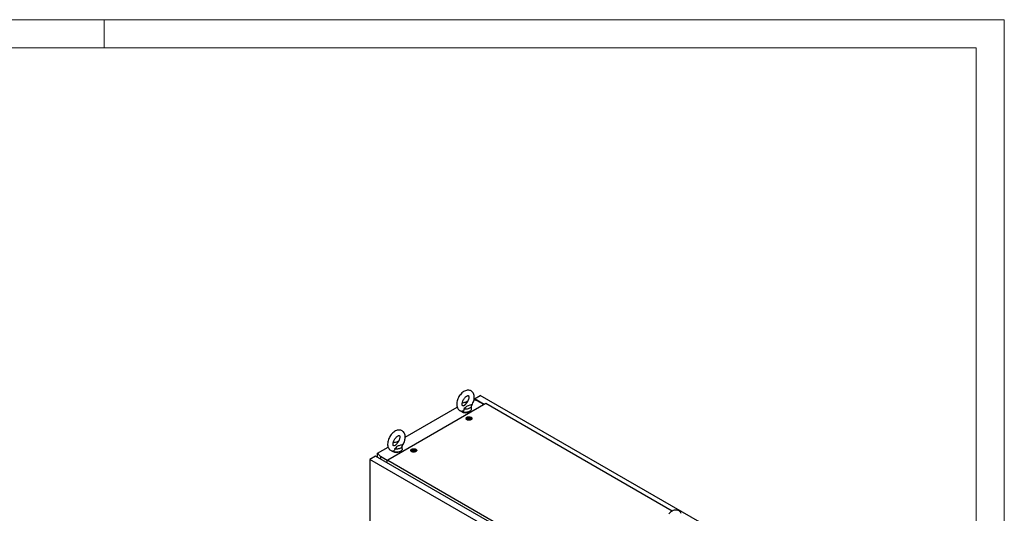
# Model space of a CAD drawing. Units: millimetres. Extents: x 0 to 420, y 0 to 297.
# Drawn here: x 210 to 420, y 192 to 297 of the extents above; entities that cross this region are included whole.
import ezdxf

# ---------------------------------------------------------------- set-up
doc = ezdxf.new("R2010")
doc.units = ezdxf.units.MM

msp = doc.modelspace()

# ---------------------------------------------------------------- linework, layer by layer
at = {"color": 7, "linetype": 'Continuous', "lineweight": 18}
for p, q in [((0, 297), (420, 297)), ((228, 291), (228, 297)), ((420, 0), (420, 297)), ((6, 291), (414, 291)), ((414, 6), (414, 291))]:
    msp.add_line(p, q, dxfattribs=at)
at = {"color": 7, "linetype": 'Continuous', "lineweight": 25}
for p, q in [((307.02698, 216.12356), (308.23495, 216.82091)), ((355.08078, 189.77739), (308.23495, 216.82091)), ((309.40141, 215.1271), (288.48284, 203.05107)), ((292.22813, 207.95459), (303.30262, 214.34776)), ((305.03544, 215.34809), (305.59303, 215.66998)), ((306.33244, 213.94654), (306.33244, 214.62699)), ((307.55731, 215.71539), (306.89925, 215.90895)), ((309.07725, 214.93996), (307.02698, 216.12356)), ((307.02698, 216.12356), (307.02698, 215.87139)), ((307.55713, 215.71544), (307.11537, 215.97047)), ((307.11537, 215.97047), (307.11537, 215.84539)), ((308.98889, 214.88896), (307.55731, 215.71539)), ((349.16714, 192.17084), (309.40141, 215.1271)), ((305.31901, 211.92255), (305.31901, 211.71841)), ((305.32156, 211.68924), (305.31901, 211.71841)), ((305.64977, 212.00006), (305.64977, 212.04259)), ((305.98824, 211.94711), (305.98824, 211.90458)), ((306.31901, 211.71841), (306.31645, 211.68924)), ((306.31901, 211.71841), (306.31901, 211.92255)), ((286.29689, 204.53056), (288.57123, 205.8435)), ((290.30405, 206.84384), (290.86164, 207.16573)), ((291.60104, 205.44229), (291.60104, 206.12274)), ((285.90216, 203.89445), (284.69419, 203.1971)), ((332.68906, 176.88495), (285.90216, 203.89445)), ((286.29689, 204.53056), (286.93336, 203.80944)), ((286.29689, 203.66658), (286.29689, 204.53056)), ((288.38393, 202.97205), (286.93336, 203.80944)), ((286.93336, 203.80944), (286.93336, 203.29916)), ((293.53389, 205.11915), (293.53389, 204.91501)), ((293.53645, 204.88584), (293.53389, 204.91501)), ((293.86466, 205.19666), (293.86466, 205.23919)), ((294.20312, 205.1437), (294.20312, 205.10118)), ((294.53389, 204.91501), (294.53133, 204.88584)), ((294.53389, 204.91501), (294.53389, 205.11915)), ((331.48109, 176.1876), (284.69419, 203.1971)), ((284.69419, 203.1971), (284.69419, 110.1795)), ((288.48284, 203.05107), (288.23562, 202.85356)), ((288.23562, 202.83655), (288.23562, 202.85356)), ((288.23562, 202.83655), (288.28865, 202.80593)), ((288.28865, 202.80593), (288.28865, 202.51676)), ((288.48284, 203.05107), (330.34409, 178.88508))]:
    msp.add_line(p, q, dxfattribs=at)
at = {"color": 7, "linetype": 'Continuous', "lineweight": 25, "flags": 128}
for points in [[(306.32492, 214.61655), (306.44208, 214.79176), (306.56771, 215.01014), (306.67811, 215.23594), (306.7721, 215.4671), (306.84855, 215.70169), (306.90633, 215.9379), (306.94422, 216.17387), (306.96087, 216.4077), (306.95481, 216.63714), (306.92471, 216.85889), (306.86995, 217.06871), (306.80043, 217.24282), (306.71321, 217.40043), (306.59727, 217.55491), (306.46429, 217.68566), (306.31745, 217.79176), (306.15937, 217.87318), (305.99239, 217.9301), (305.81858, 217.96284), (305.63903, 217.97174), (305.45445, 217.95681), (305.26546, 217.91773), (305.0731, 217.85405), (304.87921, 217.76567), (304.68642, 217.65331), (304.49773, 217.51864), (304.31605, 217.3641), (304.14346, 217.19214), (303.98152, 217.00502), (303.83153, 216.80487), (303.69472, 216.59373), (303.57225, 216.37359), (303.46526, 216.14648), (303.37493, 215.91444), (303.30237, 215.67934), (303.24873, 215.44303), (303.21526, 215.20735), (303.20333, 214.96768), (303.20333, 214.96768)], [(304.37, 214.96768), (304.37175, 215.03247), (304.38535, 215.16708), (304.41352, 215.31464), (304.45701, 215.47181), (304.51581, 215.63466), (304.58925, 215.79914), (304.67601, 215.96116), (304.77421, 216.11682), (304.8814, 216.26231), (304.99464, 216.39426), (305.11066, 216.50984), (305.22578, 216.60687), (305.33611, 216.68395), (305.43755, 216.7407), (305.52615, 216.778), (305.59843, 216.79817), (305.65167, 216.80503), (305.68526, 216.80377), (305.70184, 216.79992), (305.70952, 216.79589), (305.72065, 216.78504), (305.73767, 216.75974), (305.75764, 216.71562), (305.77778, 216.64454), (305.79119, 216.55221), (305.79464, 216.4401), (305.78563, 216.31088), (305.76245, 216.16735), (305.72411, 216.01297), (305.67038, 215.85157), (305.60172, 215.68718), (305.51923, 215.52389), (305.42461, 215.36568), (305.32011, 215.21638), (305.21226, 215.08412)], [(303.20333, 214.96768), (303.20682, 214.84219), (303.23161, 214.61941), (303.28106, 214.40666), (303.34617, 214.22877), (303.42927, 214.06712), (303.54123, 213.90765), (303.67088, 213.77167), (303.81498, 213.66029), (303.97086, 213.5736), (304.13618, 213.51144), (304.30864, 213.47358), (304.34012, 213.47111)], [(304.62528, 214.65029), (304.58859, 214.63829), (304.52878, 214.6275), (304.48873, 214.62669), (304.46702, 214.63022), (304.45784, 214.63391), (304.44802, 214.64212), (304.43272, 214.66239), (304.41316, 214.70074), (304.39186, 214.76621), (304.37635, 214.85311), (304.37008, 214.95413), (304.37, 214.96768)], [(304.62548, 214.64961), (304.64927, 214.65665), (304.86029, 214.74526), (305.0267, 214.87266), (305.15822, 215.02083), (305.21396, 215.08278)], [(306.27387, 214.84528), (305.97457, 214.73249), (305.62345, 214.63058), (305.45055, 214.57444), (305.29587, 214.50378), (305.20179, 214.43903), (305.12276, 214.36559), (304.97618, 214.19734), (304.81906, 214.03247), (304.70431, 213.93919)], [(306.27387, 214.84528), (306.31817, 214.7357), (306.33242, 214.62347), (306.31627, 214.51132), (306.27012, 214.40199), (306.19508, 214.29813), (306.09299, 214.20227), (305.96632, 214.11674), (305.81816, 214.04361), (305.6521, 213.98468), (305.47219, 213.94136), (305.2828, 213.91471), (305.08854, 213.90539), (304.89414, 213.91362), (304.70431, 213.93919)], [(306.33244, 213.94654), (306.32121, 213.85007), (306.28119, 213.74204), (306.21306, 213.6388), (306.11844, 213.54277), (305.99953, 213.45621), (305.85912, 213.38114), (305.70051, 213.31932), (305.52741, 213.2722), (305.34389, 213.24089), (305.15423, 213.22612), (304.96289, 213.22824), (304.77436, 213.24719), (304.59304, 213.28254), (304.4232, 213.33345), (304.26881, 213.39872), (304.13349, 213.47684), (304.04951, 213.54016)], [(304.70431, 213.93919), (304.71299, 213.81844), (304.69448, 213.6994), (304.62448, 213.57326), (304.50811, 213.4912), (304.37014, 213.46697), (304.34064, 213.47439)], [(306.2722, 212.18417), (306.35903, 212.12181), (306.42061, 212.05014), (306.45406, 211.9725), (306.45781, 211.89252), (306.43169, 211.81395), (306.37693, 211.74045), (306.29607, 211.67547), (306.19291, 211.62204), (306.07227, 211.58267), (305.93978, 211.55918), (305.80165, 211.55269), (305.66433, 211.56349), (305.53424, 211.59108), (305.41746, 211.63417), (305.31947, 211.69074), (305.24483, 211.75816), (305.19703, 211.83325), (305.17832, 211.91253), (305.18957, 211.99227), (305.23025, 212.06875), (305.29846, 212.1384), (305.39101, 212.19795), (305.50357, 212.24463), (305.63088, 212.27624), (305.76699, 212.29132), (305.90553, 212.28915), (306.04002, 212.26985), (306.16418, 212.2343), (306.2722, 212.18417)], [(306.17256, 212.12665), (306.24938, 212.06948), (306.29915, 212.00308), (306.31876, 211.93162), (306.30696, 211.85958), (306.26451, 211.79151), (306.19406, 211.73167), (306.10005, 211.68382), (305.98837, 211.65097), (305.86606, 211.63519), (305.74079, 211.63746), (305.62043, 211.65765), (305.51255, 211.69448), (305.42393, 211.74564), (305.36013, 211.80792), (305.32516, 211.8774), (305.32122, 211.94971), (305.34856, 212.02032), (305.40546, 212.08479), (305.48835, 212.13906), (305.59201, 212.17973), (305.70993, 212.20424), (305.83471, 212.21105), (305.9585, 212.19973), (306.07353, 212.171), (306.17256, 212.12665)], [(306.00757, 212.09945), (306.06069, 212.05566), (306.08466, 212.00401), (306.07659, 211.95075), (306.03745, 211.9023), (305.97196, 211.86449), (305.88802, 211.8419), (305.79576, 211.83724), (305.70631, 211.85108), (305.63044, 211.88174), (305.57732, 211.92554), (305.55335, 211.97718), (305.56142, 212.03044), (305.60056, 212.0789), (305.66605, 212.1167), (305.74999, 212.1393), (305.84225, 212.14396), (305.9317, 212.13012), (306.00757, 212.09945)], [(306.04439, 212.02546), (306.04078, 212.02946), (306.03427, 212.03308), (306.02537, 212.03647), (305.99801, 212.04448), (305.9343, 212.07177), (305.90327, 212.10462), (305.89647, 212.11164), (305.88937, 212.11703), (305.88154, 212.12028), (305.87486, 212.12104), (305.86746, 212.12038), (305.85937, 212.11854), (305.82053, 212.10428), (305.77255, 212.09068), (305.71922, 212.08861), (305.67323, 212.08975), (305.66463, 212.08901), (305.65765, 212.08744), (305.65252, 212.08486), (305.64839, 212.07936), (305.64703, 212.07202), (305.64811, 212.05766), (305.64885, 212.02762), (305.61731, 211.98559), (305.59726, 211.96717), (305.59353, 211.9611), (305.59362, 211.95573), (305.59723, 211.95174), (305.60374, 211.94812), (305.61264, 211.94472), (305.64, 211.93672), (305.70371, 211.90942), (305.73474, 211.87658), (305.74154, 211.86956), (305.74863, 211.86417), (305.75647, 211.86091), (305.76315, 211.86015), (305.77055, 211.86081), (305.77864, 211.86265), (305.81748, 211.87692), (305.86546, 211.89051), (305.91879, 211.89259), (305.96478, 211.89144), (305.97338, 211.89219), (305.98036, 211.89375), (305.98549, 211.89634), (305.98962, 211.90183), (305.99098, 211.90917), (305.9899, 211.92353), (305.98916, 211.95358), (306.0207, 211.99561), (306.04075, 212.01403), (306.04448, 212.0201), (306.04439, 212.02546)], [(305.30159, 211.7042), (305.30949, 211.77231), (305.319, 211.79656)], [(305.64859, 212.0043), (305.64885, 211.99359), (305.61731, 211.95156), (305.59726, 211.93314), (305.59353, 211.92707), (305.59358, 211.92436)], [(306.04439, 211.99143), (306.04078, 211.99543), (306.03427, 211.99905), (306.02537, 212.00245), (305.99801, 212.01045), (305.9343, 212.03774), (305.90327, 212.07059), (305.89647, 212.07761), (305.88937, 212.083), (305.88154, 212.08626), (305.87486, 212.08702), (305.86746, 212.08636), (305.85937, 212.08452), (305.82053, 212.07025), (305.77255, 212.05665), (305.71922, 212.05458), (305.67323, 212.05572), (305.66463, 212.05498), (305.65765, 212.05342), (305.65252, 212.05083), (305.64839, 212.04533), (305.64703, 212.03799), (305.64714, 212.03651)], [(306.31901, 211.79656), (306.33606, 211.73647), (306.33642, 211.7042)], [(291.59353, 206.1123), (291.71068, 206.28751), (291.83632, 206.50588), (291.94672, 206.73169), (292.0407, 206.96285), (292.11716, 207.19744), (292.17494, 207.43365), (292.21283, 207.66962), (292.22948, 207.90345), (292.22342, 208.13288), (292.19332, 208.35464), (292.13856, 208.56446), (292.06904, 208.73857), (291.98182, 208.89618), (291.86588, 209.05066), (291.7329, 209.18141), (291.58606, 209.28751), (291.42798, 209.36893), (291.261, 209.42585), (291.08719, 209.45858), (290.90764, 209.46748), (290.72305, 209.45255), (290.53406, 209.41348), (290.34171, 209.3498), (290.14781, 209.26142), (289.95503, 209.14906), (289.76634, 209.01439), (289.58465, 208.85985), (289.41207, 208.68789), (289.25012, 208.50077), (289.10014, 208.30061), (288.96333, 208.08948), (288.84086, 207.86934), (288.73387, 207.64223), (288.64354, 207.41019), (288.57098, 207.17509), (288.51734, 206.93878), (288.48387, 206.7031), (288.47194, 206.46343), (288.47194, 206.46343)], [(289.63861, 206.46343), (289.64036, 206.52822), (289.65396, 206.66283), (289.68213, 206.81039), (289.72562, 206.96756), (289.78442, 207.13041), (289.85786, 207.29488), (289.94462, 207.45691), (290.04282, 207.61256), (290.15001, 207.75806), (290.26325, 207.89001), (290.37926, 208.00559), (290.49439, 208.10262), (290.60471, 208.1797), (290.70616, 208.23645), (290.79476, 208.27375), (290.86704, 208.29392), (290.92028, 208.30077), (290.95387, 208.29952), (290.97045, 208.29567), (290.97813, 208.29164), (290.98925, 208.28079), (291.00628, 208.25549), (291.02625, 208.21137), (291.04638, 208.14029), (291.0598, 208.04796), (291.06325, 207.93585), (291.05423, 207.80663), (291.03106, 207.6631), (290.99272, 207.50872), (290.93899, 207.34732), (290.87033, 207.18293), (290.78784, 207.01964), (290.69322, 206.86143), (290.58872, 206.71213), (290.48087, 206.57987)], [(288.47194, 206.46343), (288.47543, 206.33794), (288.50022, 206.11516), (288.54967, 205.90241), (288.61478, 205.72452), (288.69788, 205.56287), (288.80984, 205.4034), (288.93949, 205.26742), (289.08359, 205.15604), (289.23947, 205.06935), (289.40479, 205.00719), (289.57725, 204.96933), (289.60873, 204.96686)], [(289.89389, 206.14604), (289.8572, 206.13404), (289.79739, 206.12325), (289.75734, 206.12244), (289.73563, 206.12597), (289.72645, 206.12966), (289.71663, 206.13787), (289.70133, 206.15814), (289.68177, 206.19648), (289.66047, 206.26196), (289.64495, 206.34886), (289.63869, 206.44988), (289.63861, 206.46343)], [(289.89409, 206.14536), (289.91788, 206.1524), (290.1289, 206.24101), (290.29531, 206.36841), (290.42683, 206.51658), (290.48256, 206.57853)], [(291.54248, 206.34103), (291.24318, 206.22823), (290.89206, 206.12633), (290.71916, 206.07019), (290.56448, 205.99953), (290.47039, 205.93478), (290.39137, 205.86134), (290.24479, 205.69309), (290.08767, 205.52822), (289.97292, 205.43494)], [(291.54248, 206.34103), (291.58678, 206.23144), (291.60103, 206.11922), (291.58488, 206.00707), (291.53873, 205.89774), (291.46369, 205.79388), (291.3616, 205.69802), (291.23493, 205.61249), (291.08676, 205.53936), (290.92071, 205.48042), (290.7408, 205.43711), (290.55141, 205.41046), (290.35715, 205.40114), (290.16274, 205.40937), (289.97292, 205.43494)], [(291.60104, 205.44229), (291.58982, 205.34582), (291.5498, 205.23779), (291.48167, 205.13454), (291.38704, 205.03852), (291.26813, 204.95195), (291.12773, 204.87689), (290.96912, 204.81507), (290.79602, 204.76795), (290.6125, 204.73664), (290.42284, 204.72187), (290.2315, 204.72399), (290.04297, 204.74294), (289.86165, 204.77829), (289.69181, 204.8292), (289.53742, 204.89447), (289.40209, 204.97259), (289.31811, 205.03591)], [(289.97292, 205.43494), (289.9816, 205.31419), (289.96309, 205.19515), (289.89309, 205.069), (289.77672, 204.98695), (289.63875, 204.96272), (289.60925, 204.97014)], [(294.48709, 205.38077), (294.57392, 205.31841), (294.6355, 205.24674), (294.66894, 205.1691), (294.6727, 205.08912), (294.64658, 205.01055), (294.59181, 204.93705), (294.51096, 204.87207), (294.4078, 204.81864), (294.28716, 204.77927), (294.15467, 204.75578), (294.01654, 204.74929), (293.87922, 204.76009), (293.74913, 204.78768), (293.63235, 204.83077), (293.53435, 204.88734), (293.45971, 204.95475), (293.41192, 205.02985), (293.39321, 205.10913), (293.40446, 205.18887), (293.44514, 205.26535), (293.51335, 205.335), (293.6059, 205.39455), (293.71846, 205.44123), (293.84577, 205.47284), (293.98188, 205.48792), (294.12042, 205.48575), (294.25491, 205.46644), (294.37907, 205.4309), (294.48709, 205.38077)], [(293.51648, 204.9008), (293.52438, 204.96891), (293.53389, 204.99316)], [(294.38745, 205.32325), (294.46426, 205.26608), (294.51404, 205.19968), (294.53365, 205.12822), (294.52185, 205.05618), (294.47939, 204.98811), (294.40895, 204.92826), (294.31493, 204.88042), (294.20326, 204.84757), (294.08095, 204.83179), (293.95567, 204.83406), (293.83532, 204.85424), (293.72744, 204.89108), (293.63881, 204.94224), (293.57501, 205.00451), (293.54005, 205.07399), (293.53611, 205.14631), (293.56345, 205.21692), (293.62035, 205.28139), (293.70324, 205.33566), (293.8069, 205.37633), (293.92482, 205.40084), (294.0496, 205.40765), (294.17339, 205.39633), (294.28841, 205.3676), (294.38745, 205.32325)], [(294.22245, 205.29605), (294.27557, 205.25226), (294.29954, 205.20061), (294.29147, 205.14735), (294.25233, 205.0989), (294.18685, 205.06109), (294.10291, 205.0385), (294.01065, 205.03384), (293.92119, 205.04768), (293.84533, 205.07834), (293.79221, 205.12214), (293.76824, 205.17378), (293.77631, 205.22704), (293.81545, 205.2755), (293.88094, 205.3133), (293.96487, 205.33589), (294.05713, 205.34055), (294.14659, 205.32672), (294.22245, 205.29605)], [(294.25927, 205.22206), (294.25567, 205.22606), (294.24915, 205.22968), (294.24025, 205.23307), (294.2129, 205.24107), (294.14919, 205.26837), (294.11816, 205.30121), (294.11136, 205.30824), (294.10426, 205.31363), (294.09643, 205.31688), (294.08975, 205.31764), (294.08235, 205.31698), (294.07426, 205.31514), (294.03542, 205.30088), (293.98744, 205.28728), (293.93411, 205.2852), (293.88812, 205.28635), (293.87952, 205.28561), (293.87254, 205.28404), (293.86741, 205.28146), (293.86327, 205.27596), (293.86191, 205.26862), (293.86299, 205.25426), (293.86374, 205.22422), (293.8322, 205.18219), (293.81215, 205.16377), (293.80842, 205.1577), (293.80851, 205.15233), (293.81211, 205.14833), (293.81863, 205.14471), (293.82753, 205.14132), (293.85488, 205.13332), (293.9186, 205.10602), (293.94963, 205.07318), (293.95643, 205.06616), (293.96352, 205.06077), (293.97135, 205.05751), (293.97803, 205.05675), (293.98543, 205.05741), (293.99353, 205.05925), (294.03236, 205.07352), (294.08035, 205.08711), (294.13368, 205.08919), (294.17966, 205.08804), (294.18827, 205.08879), (294.19525, 205.09035), (294.20037, 205.09294), (294.20451, 205.09843), (294.20587, 205.10577), (294.20479, 205.12013), (294.20405, 205.15018), (294.23558, 205.19221), (294.25563, 205.21063), (294.25936, 205.2167), (294.25927, 205.22206)], [(294.25927, 205.18803), (294.25567, 205.19203), (294.24915, 205.19565), (294.24025, 205.19905), (294.2129, 205.20705), (294.14919, 205.23434), (294.11816, 205.26719), (294.11136, 205.27421), (294.10426, 205.2796), (294.09643, 205.28285), (294.08975, 205.28362), (294.08235, 205.28296), (294.07426, 205.28112), (294.03542, 205.26685), (293.98744, 205.25325), (293.93411, 205.25118), (293.88812, 205.25232), (293.87952, 205.25158), (293.87254, 205.25002), (293.86741, 205.24743), (293.86327, 205.24193), (293.86191, 205.23459), (293.86203, 205.23311)], [(294.53389, 204.99316), (294.55095, 204.93307), (294.55131, 204.9008)], [(351.11245, 191.66203), (351.02524, 191.81965), (350.9093, 191.97412), (350.77631, 192.10488), (350.62948, 192.21097), (350.4714, 192.29239), (350.30442, 192.34932), (350.13061, 192.38205), (349.95106, 192.39095), (349.76647, 192.37602), (349.57748, 192.33694), (349.38512, 192.27327), (349.19123, 192.18488), (348.99845, 192.07252), (348.80976, 191.93785), (348.62807, 191.78331), (348.45548, 191.61135)]]:
    msp.add_lwpolyline(points, dxfattribs=at)
at = {"color": 7, "linetype": 'Continuous', "lineweight": 25}
for centre, radius, start, end in [((305.08266, 213.32458), 2.02533, 81.0971543, 109.9716301), ((305.08244, 214.6235), 1.46645, 237.601267, 302.398733), ((290.35128, 204.82031), 2.02536, 81.0973411, 109.971479), ((290.35105, 206.11925), 1.46645, 237.601267, 302.3987145)]:
    msp.add_arc(centre, radius, start, end, dxfattribs=at)

doc.saveas('drawing.dxf')
